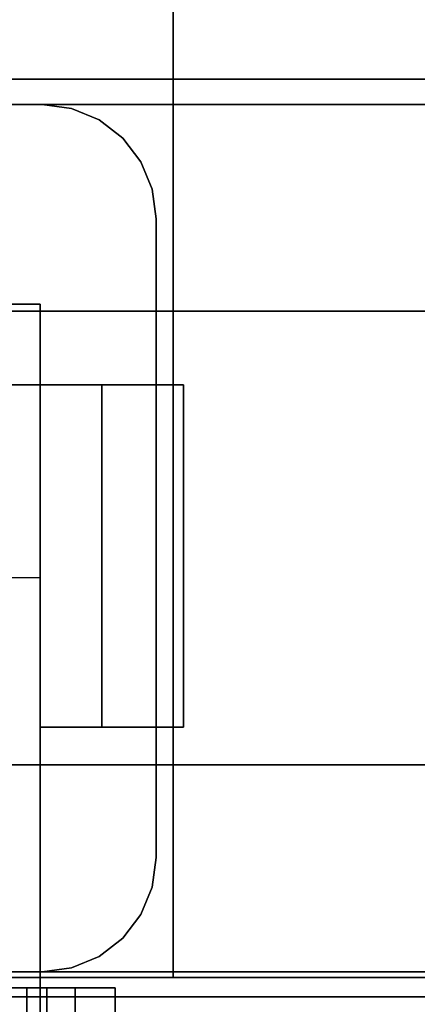
# Model space of a CAD drawing. Units: inches. Extents: x -2 to 146, y -6 to 156.
# Drawn here: x 139 to 140, y 4 to 6 of the extents above; entities that cross this region are included whole.
import ezdxf

# ---------------------------------------------------------------- set-up
doc = ezdxf.new("R2010")
doc.units = ezdxf.units.IN
doc.header["$MEASUREMENT"] = 0
for name, color, linetype in [('HARDWARE-BEAMCLAMP', 4, 'Continuous'), ('STORAGE-CASE', 4, 'Continuous'), ('STORAGE-CASTER', 4, 'Continuous'), ('STORAGE-CUSHION', 4, 'Continuous'), ('STORAGE-TOP', 4, 'Continuous'), ('STRUCTURE-LEG', 7, 'Continuous'), ('WKSURF-LAM', 6, 'Continuous')]:
    doc.layers.add(name, color=color, linetype=linetype)

# ---------------------------------------------------------------- blocks, each defined once
blk = doc.blocks.new('XGNTSN_2448FL_0T')
at = {"layer": 'WKSURF-LAM'}
for points in [[(0, -23.875, 27.45), (0, -0.59, 27.45), (47.88, -0.59, 27.45), (47.88, -23.875, 27.45)], [(47.88, -23.875, 28.5), (47.88, -0.59, 28.5), (0, -0.59, 28.5), (0, -23.875, 28.5)]]:
    blk.add_3dface(points, dxfattribs=at)
blk = doc.blocks.new('xgnlfer_24_0t')
at = {"layer": 'STRUCTURE-LEG'}
for points in [[(-4.0554, -5.8069, 27.0268), (-4.0554, -5.9251, 27.0268), (-2.1066, -5.9251, 27.0268), (-2.1066, -5.8069, 27.0268)], [(-4.0554, -5.9251, 25.8359), (-4.0554, -5.9251, 27.0268), (-4.0554, -5.8069, 27.0268), (-4.0554, -5.8069, 25.8359)], [(-0.1987, -5.8761, 25.6688), (-4.0554, -5.8761, 25.6688), (-4.0554, -5.8069, 25.8359), (-0.1987, -5.8069, 25.8359)], [(-0.1987, -6.0432, 25.5996), (-4.0554, -6.0432, 25.5996), (-4.0554, -5.8761, 25.6688), (-0.1987, -5.8761, 25.6688)], [(-4.0554, -5.9596, 25.7523), (-0.1987, -5.9596, 25.7523), (-0.1987, -5.9251, 25.8359), (-4.0554, -5.9251, 25.8359)], [(-4.0554, -6.0432, 25.7178), (-0.1987, -6.0432, 25.7178), (-0.1987, -5.9596, 25.7523), (-4.0554, -5.9596, 25.7523)]]:
    blk.add_3dface(points, dxfattribs=at)
for points, invisible_edges in [([(-4.0554, -5.8069, 25.8359), (-4.0554, -5.8761, 25.6688), (-4.0554, -5.9596, 25.7523), (-4.0554, -5.9251, 25.8359)], 2), ([(-4.0554, -5.8069, 25.8359), (-4.0554, -5.8069, 27.0268), (-2.1066, -5.8069, 27.0268), (-0.1987, -5.8069, 25.8359)], 4), ([(-4.0554, -5.8761, 25.6688), (-4.0554, -6.0432, 25.5996), (-4.0554, -6.0432, 25.7178), (-4.0554, -5.9596, 25.7523)], 8), ([(-4.0554, -5.9251, 25.8359), (-0.1987, -5.9251, 25.8359), (-2.1066, -5.9251, 27.0268), (-4.0554, -5.9251, 27.0268)], 2)]:
    blk.add_3dface(points, dxfattribs=dict(at, invisible_edges=invisible_edges))
blk = doc.blocks.new('XGNHSF_15T')
at = {"layer": 'HARDWARE-BEAMCLAMP'}
for points in [[(72.6591, -5.0986, 26.5721), (73.2496, -5.0986, 26.5721), (73.2496, -5.2398, 26.5721), (72.6591, -5.2398, 26.5721)], [(73.2496, -5.0986, 26.7581), (73.2496, -5.0986, 26.5721), (72.6591, -5.0986, 26.5721), (72.6591, -5.0986, 26.7581)], [(72.6591, -5.3466, 27.0537), (73.2496, -5.3466, 27.0537), (73.2496, -5.0986, 26.7581), (72.6591, -5.0986, 26.7581)], [(72.6591, -5.2398, 26.6115), (72.6591, -5.3466, 26.6115), (72.6591, -5.3466, 27.0537), (72.6591, -5.0986, 26.7581)], [(72.6591, -5.0986, 26.5721), (72.6591, -5.2398, 26.5721), (72.6591, -5.2398, 26.6115), (72.6591, -5.0986, 26.7581)], [(73.2496, -5.2398, 26.6115), (73.2496, -5.0986, 26.7581), (73.2496, -5.3466, 27.0537), (73.2496, -5.3466, 26.6115)], [(73.2496, -5.0986, 26.5721), (73.2496, -5.0986, 26.7581), (73.2496, -5.2398, 26.6115), (73.2496, -5.2398, 26.5721)], [(73.2496, -5.2398, 26.6115), (73.2496, -5.3466, 26.6115), (72.6591, -5.3466, 26.6115), (72.6591, -5.2398, 26.6115)], [(73.2496, -5.2398, 26.5721), (73.2496, -5.2398, 26.6115), (72.6591, -5.2398, 26.6115), (72.6591, -5.2398, 26.5721)], [(72.5199, -5.4943, 26.584), (72.5199, -5.3466, 26.584), (72.9923, -5.3466, 26.1115), (72.9923, -5.4943, 26.1115)], [(72.5199, -5.5801, 27.1928), (72.6591, -5.5801, 27.332), (72.6591, -5.3466, 27.0537), (72.5199, -5.3466, 26.9145)], [(74.764, -5.3466, 27.0537), (72.6591, -5.3466, 27.0537), (72.6591, -5.5801, 27.332), (74.764, -5.5801, 27.332)], [(72.9923, -5.3466, 26.1115), (72.9923, -5.4943, 26.1115), (75.5514, -5.4943, 26.1115), (75.5514, -5.3466, 26.1115)]]:
    blk.add_3dface(points, dxfattribs=at)
for points, invisible_edges in [([(72.5199, -5.3466, 26.9145), (72.5199, -5.3466, 26.584), (72.5199, -5.4943, 26.584), (72.5199, -5.4943, 26.8989)], 8), ([(72.5199, -5.3466, 26.9145), (72.5199, -5.3466, 26.9145), (72.5199, -5.4943, 26.8989), (72.5199, -5.5801, 27.1928)], 6), ([(72.5199, -5.3466, 26.584), (72.5199, -5.3466, 26.9145), (76.89, -5.3466, 27.0537), (76.89, -5.3466, 26.7231)], 10), ([(76.7508, -5.3466, 26.5839), (76.0238, -5.3466, 26.5839), (72.5199, -5.3466, 26.584), (76.89, -5.3466, 26.7231)], 6), ([(75.5514, -5.3466, 26.1115), (72.9923, -5.3466, 26.1115), (72.5199, -5.3466, 26.584), (76.0238, -5.3466, 26.5839)], 4), ([(76.89, -5.3466, 27.0537), (72.5199, -5.3466, 26.9145), (72.6591, -5.3466, 27.0537), (76.89, -5.3466, 27.0537)], 1)]:
    blk.add_3dface(points, dxfattribs=dict(at, invisible_edges=invisible_edges))
blk = doc.blocks.new('HL2PM_20BFL02K_0T')
at = {"layer": 'STORAGE-CASE'}
for points in [[(14.8625, 0.9475, 21.229), (14.8625, 19.9375, 21.229), (14.1025, 19.9375, 21.229), (14.1025, 0.9475, 21.229)], [(14.1025, 0.9475, 2.373), (14.1025, 19.9375, 2.373), (14.8625, 19.9375, 2.373), (14.8625, 0.9475, 2.373)], [(14.1025, 0.9475, 21.229), (14.1025, 19.9375, 21.229), (14.1025, 19.9375, 2.373), (14.1025, 0.9475, 2.373)], [(0.8225, 19.872, 21.229), (0.8225, 19.112, 21.229), (14.1025, 19.112, 21.229), (14.1025, 19.872, 21.229)], [(0.8225, 19.112, 2.373), (0.8225, 19.872, 2.373), (14.1025, 19.872, 2.373), (14.1025, 19.112, 2.373)], [(14.1025, 19.112, 21.229), (14.1025, 19.112, 2.373), (14.1025, 19.872, 2.373), (14.1025, 19.872, 21.229)], [(0.8225, 19.112, 21.229), (0.8225, 1.7075, 21.229), (14.1025, 1.7075, 21.229), (14.1025, 19.112, 21.229)], [(14.1025, 1.7075, 2.363), (0.8225, 1.7075, 2.363), (0.8225, 19.112, 2.363), (14.1025, 19.112, 2.363)], [(0.8225, 19.112, 21.229), (14.1025, 19.112, 21.229), (14.1025, 19.112, 2.363), (0.8225, 19.112, 2.363)], [(0.8225, 19.112, 21.229), (0.8225, 19.112, 2.373), (14.1025, 19.112, 2.373), (14.1025, 19.112, 21.229)], [(14.1025, 1.7075, 21.229), (14.1025, 1.7075, 2.363), (14.1025, 19.112, 2.363), (14.1025, 19.112, 21.229)]]:
    blk.add_3dface(points, dxfattribs=at)
at = {"layer": 'STORAGE-CASTER'}
for points, invisible_edges in [([(12.9528, 19.6949, 1.4784), (12.9528, 19.5155, 1.616), (12.9528, 19.9485, 0.866), (12.9528, 19.8325, 1.299)], 6), ([(12.9528, 19.9485, 0.866), (12.9528, 19.5155, 1.616), (12.9528, 19.919, 0.6419)], 3), ([(12.5528, 19.919, 0.6419), (12.5528, 18.4701, 0.2536), (12.5528, 18.3325, 0.433), (12.5528, 19.6949, 1.4784)], 13), ([(12.5528, 19.919, 0.6419), (12.5528, 19.8325, 0.433), (12.5528, 19.6949, 0.2536), (12.5528, 18.4701, 0.2536)], 12), ([(12.9528, 18.8584, 1.7025), (12.9528, 18.6495, 1.616), (12.9528, 18.2165, 0.866), (12.9528, 19.919, 0.6419)], 14), ([(12.9528, 18.8584, 1.7025), (12.9528, 19.919, 0.6419), (12.9528, 19.5155, 1.616), (12.9528, 19.3066, 1.7025)], 11), ([(12.9528, 19.6949, 0.2536), (12.9528, 19.8325, 0.433), (12.9528, 19.919, 0.6419), (12.9528, 18.246, 0.6419)], 12), ([(12.9528, 19.919, 0.6419), (12.9528, 18.2165, 0.866), (12.9528, 18.246, 0.6419)], 13), ([(13.7358, 19.919, 0.6419), (13.7358, 19.8325, 0.433), (13.7358, 18.6495, 1.616), (13.7358, 19.0825, 1.732)], 14), ([(13.7358, 19.919, 0.6419), (13.7358, 19.0825, 1.732), (13.7358, 19.8325, 1.299), (13.7358, 19.919, 1.0901)], 11), ([(13.7358, 18.8584, 0.0295), (13.7358, 18.3325, 0.433), (13.7358, 18.6495, 1.616), (13.7358, 19.8325, 0.433)], 15), ([(13.7358, 19.5155, 0.116), (13.7358, 19.3066, 0.0295), (13.7358, 19.8325, 0.433), (13.7358, 19.6949, 0.2536)], 2), ([(13.7358, 19.3066, 0.0295), (13.7358, 19.0825), (13.7358, 18.8584, 0.0295), (13.7358, 19.8325, 0.433)], 12), ([(13.7358, 19.0825, 1.732), (13.7358, 19.5155, 1.616), (13.7358, 19.6949, 1.4784), (13.7358, 19.8325, 1.299)], 9), ([(14.1358, 19.0825, 1.732), (14.1358, 18.8584, 1.7025), (14.1358, 18.6495, 1.616), (14.1358, 19.8325, 0.433)], 12), ([(14.1358, 19.0825, 1.732), (14.1358, 19.8325, 0.433), (14.1358, 19.8325, 1.299), (14.1358, 19.6949, 1.4784)], 11), ([(14.1358, 19.8325, 0.433), (14.1358, 18.6495, 1.616), (14.1358, 18.246, 1.0901), (14.1358, 18.8584, 0.0295)], 15), ([(14.1358, 19.5155, 0.116), (14.1358, 19.6949, 0.2536), (14.1358, 19.8325, 0.433), (14.1358, 19.3066, 0.0295)], 4), ([(14.1358, 19.3066, 0.0295), (14.1358, 19.8325, 0.433), (14.1358, 18.8584, 0.0295), (14.1358, 19.0825)], 3), ([(12.5965, 19.507, 1.6622), (12.5965, 19.5238, 1.6971), (12.5965, 19.7114, 1.5655), (12.5965, 19.6872, 1.5352)], 5), ([(12.5965, 19.5238, 1.6971), (14.0925, 19.5238, 1.6971), (14.0925, 19.7114, 1.5655), (12.5965, 19.7114, 1.5655)], 5), ([(14.0925, 19.7114, 1.5655), (14.0925, 19.5238, 1.6971), (14.0925, 19.507, 1.6622), (14.0925, 19.6872, 1.5352)], 10), ([(12.5528, 18.8584, 0.0295), (12.5528, 18.6495, 0.116), (12.5528, 18.4701, 0.2536), (12.5528, 19.6949, 0.2536)], 12), ([(12.5528, 18.8584, 0.0295), (12.5528, 19.6949, 0.2536), (12.5528, 19.5155, 0.116)], 13), ([(12.5528, 19.6949, 1.4784), (12.5528, 18.3325, 0.433), (12.5528, 18.246, 0.6419), (12.5528, 18.2165, 0.866)], 9), ([(12.5528, 19.6949, 1.4784), (12.5528, 18.2165, 0.866), (12.5528, 18.246, 1.0901), (12.5528, 19.5155, 1.616)], 5), ([(12.5528, 19.5155, 0.116), (12.5528, 19.6949, 0.2536), (12.9528, 19.6949, 0.2536), (12.9528, 19.5155, 0.116)], 10), ([(12.5528, 19.6949, 1.4784), (12.5528, 19.5155, 1.616), (12.9528, 19.5155, 1.616), (12.9528, 19.6949, 1.4784)], 10), ([(12.9528, 19.6949, 0.2536), (12.9528, 18.246, 0.6419), (12.9528, 18.3325, 0.433), (12.9528, 18.4701, 0.2536)], 9), ([(12.9528, 18.8584, 0.0295), (12.9528, 19.6949, 0.2536), (12.9528, 18.4701, 0.2536), (12.9528, 18.6495, 0.116)], 3), ([(12.9528, 18.8584, 0.0295), (12.9528, 19.0825), (12.9528, 19.5155, 0.116), (12.9528, 19.6949, 0.2536)], 10), ([(14.1358, 19.6949, 0.2536), (14.1358, 19.5155, 0.116), (13.7358, 19.5155, 0.116), (13.7358, 19.6949, 0.2536)], 10), ([(14.1358, 19.5155, 1.616), (14.1358, 19.6949, 1.4784), (13.7358, 19.6949, 1.4784), (13.7358, 19.5155, 1.616)], 10), ([(14.1358, 19.5155, 1.616), (14.1358, 19.3066, 1.7025), (14.1358, 19.0825, 1.732), (14.1358, 19.6949, 1.4784)], 4), ([(14.0925, 19.507, 1.6622), (12.5965, 19.507, 1.6622), (12.5965, 19.6872, 1.5352), (14.0925, 19.6872, 1.5352)], 5), ([(12.5965, 19.3013, 1.7416), (12.5965, 19.3099, 1.7793), (12.5965, 19.5238, 1.6971), (12.5965, 19.507, 1.6622)], 5), ([(12.5965, 19.3099, 1.7793), (14.0925, 19.3099, 1.7793), (14.0925, 19.5238, 1.6971), (12.5965, 19.5238, 1.6971)], 5), ([(14.0925, 19.5238, 1.6971), (14.0925, 19.3099, 1.7793), (14.0925, 19.3013, 1.7416), (14.0925, 19.507, 1.6622)], 10), ([(12.5528, 19.0825), (12.5528, 18.8584, 0.0295), (12.5528, 19.5155, 0.116), (12.5528, 19.3066, 0.0295)], 2), ([(12.5528, 18.6495, 1.616), (12.5528, 19.5155, 1.616), (12.5528, 18.246, 1.0901), (12.5528, 18.4701, 1.4784)], 7), ([(12.5528, 19.5155, 1.616), (12.5528, 18.6495, 1.616), (12.5528, 18.8584, 1.7025), (12.5528, 19.3066, 1.7025)], 5), ([(12.5528, 19.3066, 0.0295), (12.5528, 19.5155, 0.116), (12.9528, 19.5155, 0.116), (12.9528, 19.3066, 0.0295)], 10), ([(12.5528, 19.5155, 1.616), (12.5528, 19.3066, 1.7025), (12.9528, 19.3066, 1.7025), (12.9528, 19.5155, 1.616)], 10), ([(14.0925, 19.3013, 1.7416), (12.5965, 19.3013, 1.7416), (12.5965, 19.507, 1.6622), (14.0925, 19.507, 1.6622)], 5), ([(12.9528, 19.5155, 0.116), (12.9528, 19.0825), (12.9528, 19.3066, 0.0295)], 1), ([(13.7358, 19.0825, 1.732), (13.7358, 19.3066, 1.7025), (13.7358, 19.5155, 1.616)], 12), ([(14.1358, 19.5155, 0.116), (14.1358, 19.3066, 0.0295), (13.7358, 19.3066, 0.0295), (13.7358, 19.5155, 0.116)], 10), ([(14.1358, 19.3066, 1.7025), (14.1358, 19.5155, 1.616), (13.7358, 19.5155, 1.616), (13.7358, 19.3066, 1.7025)], 10), ([(12.5528, 19.0825, 1.732), (12.5528, 19.3066, 1.7025), (12.5528, 18.8584, 1.7025)], 2), ([(12.5528, 19.0825), (12.5528, 19.3066, 0.0295), (12.9528, 19.3066, 0.0295), (12.9528, 19.0825)], 10), ([(12.9528, 19.0825, 1.732), (12.9528, 19.3066, 1.7025), (12.5528, 19.3066, 1.7025), (12.5528, 19.0825, 1.732)], 10), ([(12.5965, 19.0825, 1.7686), (12.5965, 19.0825, 1.8073), (12.5965, 19.3099, 1.7793), (12.5965, 19.3013, 1.7416)], 5), ([(14.0925, 19.3099, 1.7793), (12.5965, 19.3099, 1.7793), (12.5965, 19.0825, 1.8073), (14.0925, 19.0825, 1.8073)], 5), ([(12.5965, 19.3013, 1.7416), (14.0925, 19.3013, 1.7416), (14.0925, 19.0825, 1.7686), (12.5965, 19.0825, 1.7686)], 5), ([(12.9528, 18.8584, 1.7025), (12.9528, 19.3066, 1.7025), (12.9528, 19.0825, 1.732)], 1), ([(13.7358, 19.0825), (13.7358, 19.3066, 0.0295), (14.1358, 19.3066, 0.0295), (14.1358, 19.0825)], 10), ([(14.1358, 19.0825, 1.732), (14.1358, 19.3066, 1.7025), (13.7358, 19.3066, 1.7025), (13.7358, 19.0825, 1.732)], 10), ([(14.0925, 19.3099, 1.7793), (14.0925, 19.0825, 1.8073), (14.0925, 19.0825, 1.7686), (14.0925, 19.3013, 1.7416)], 10), ([(12.9528, 19.0825), (12.9528, 18.8584, 0.0295), (12.5528, 18.8584, 0.0295), (12.5528, 19.0825)], 10), ([(12.5528, 19.0825, 1.732), (12.5528, 18.8584, 1.7025), (12.9528, 18.8584, 1.7025), (12.9528, 19.0825, 1.732)], 10), ([(12.5965, 18.8551, 1.7793), (12.5965, 19.0825, 1.8073), (12.5965, 19.0825, 1.7686), (12.5965, 18.8637, 1.7416)], 10), ([(12.5965, 18.8551, 1.7793), (14.0925, 18.8551, 1.7793), (14.0925, 19.0825, 1.8073), (12.5965, 19.0825, 1.8073)], 5), ([(12.5965, 19.0825, 1.7686), (14.0925, 19.0825, 1.7686), (14.0925, 18.8637, 1.7416), (12.5965, 18.8637, 1.7416)], 5), ([(12.7935, 19.0825, 2.363), (12.6032, 18.9365, 2.363), (12.5965, 18.8855, 2.363), (12.5965, 17.7835, 2.363)], 9), ([(12.7935, 19.0825, 2.363), (12.5965, 17.7835, 2.363), (12.7935, 17.5865, 2.363), (13.8955, 17.5865, 2.363)], 11), ([(12.5965, 18.8855, 2.284), (12.6032, 18.9365, 2.284), (12.7935, 19.0825, 2.284), (12.7935, 17.5865, 2.284)], 14), ([(12.7935, 19.0825, 2.363), (12.7425, 19.0758, 2.363), (12.695, 19.0561, 2.363), (12.6032, 18.9365, 2.363)], 12), ([(12.695, 19.0561, 2.284), (12.7425, 19.0758, 2.284), (12.7935, 19.0825, 2.284), (12.6032, 18.9365, 2.284)], 12), ([(12.7935, 19.0825, 2.284), (12.7425, 19.0758, 2.284), (12.7425, 19.0758, 2.363), (12.7935, 19.0825, 2.363)], 2), ([(14.0925, 17.7835, 2.363), (14.0925, 18.8855, 2.363), (13.8955, 19.0825, 2.363), (12.7935, 19.0825, 2.363)], 10), ([(13.8955, 17.5865, 2.363), (14.0925, 17.7835, 2.363), (12.7935, 19.0825, 2.363)], 15), ([(13.8955, 17.5865, 2.284), (12.7935, 17.5865, 2.284), (12.7935, 19.0825, 2.284), (14.0925, 17.7835, 2.284)], 14), ([(13.8955, 19.0825, 2.284), (14.0925, 18.8855, 2.284), (14.0925, 17.7835, 2.284), (12.7935, 19.0825, 2.284)], 5), ([(13.7358, 18.6495, 1.616), (13.7358, 18.8584, 1.7025), (13.7358, 19.0825, 1.732)], 12), ([(14.1358, 19.0825), (14.1358, 18.8584, 0.0295), (13.7358, 18.8584, 0.0295), (13.7358, 19.0825)], 10), ([(13.7358, 19.0825, 1.732), (13.7358, 18.8584, 1.7025), (14.1358, 18.8584, 1.7025), (14.1358, 19.0825, 1.732)], 10), ([(13.8955, 19.0825, 2.363), (14.0925, 18.8855, 2.363), (14.0858, 18.9365, 2.363), (14.0661, 18.984, 2.363)], 9), ([(13.994, 19.0561, 2.363), (13.9465, 19.0758, 2.363), (13.8955, 19.0825, 2.363), (14.0348, 19.0248, 2.363)], 4), ([(13.8955, 19.0825, 2.363), (14.0661, 18.984, 2.363), (14.0348, 19.0248, 2.363)], 13), ([(13.8955, 19.0825, 2.284), (13.9465, 19.0758, 2.284), (13.994, 19.0561, 2.284), (14.0661, 18.984, 2.284)], 12), ([(14.0925, 18.8855, 2.284), (13.8955, 19.0825, 2.284), (14.0661, 18.984, 2.284), (14.0858, 18.9365, 2.284)], 3), ([(13.8955, 19.0825, 2.363), (13.9465, 19.0758, 2.363), (13.9465, 19.0758, 2.284), (13.8955, 19.0825, 2.284)], 2), ([(14.0925, 19.0825, 1.7686), (14.0925, 19.0825, 1.8073), (14.0925, 18.8551, 1.7793), (14.0925, 18.8637, 1.7416)], 5), ([(12.7425, 19.0758, 2.284), (12.695, 19.0561, 2.284), (12.695, 19.0561, 2.363), (12.7425, 19.0758, 2.363)], 10), ([(13.994, 19.0561, 2.284), (13.9465, 19.0758, 2.284), (13.9465, 19.0758, 2.363), (13.994, 19.0561, 2.363)], 10), ([(12.6542, 19.0248, 2.363), (12.6229, 18.984, 2.363), (12.6032, 18.9365, 2.363), (12.695, 19.0561, 2.363)], 4), ([(12.6032, 18.9365, 2.284), (12.6229, 18.984, 2.284), (12.6542, 19.0248, 2.284), (12.695, 19.0561, 2.284)], 8), ([(12.6542, 19.0248, 2.363), (12.695, 19.0561, 2.363), (12.695, 19.0561, 2.284), (12.6542, 19.0248, 2.284)], 10), ([(14.0661, 18.984, 2.284), (13.994, 19.0561, 2.284), (14.0348, 19.0248, 2.284)], 1), ([(14.0348, 19.0248, 2.284), (13.994, 19.0561, 2.284), (13.994, 19.0561, 2.363), (14.0348, 19.0248, 2.363)], 10), ([(12.6542, 19.0248, 2.284), (12.6229, 18.984, 2.284), (12.6229, 18.984, 2.363), (12.6542, 19.0248, 2.363)], 10), ([(14.0348, 19.0248, 2.363), (14.0661, 18.984, 2.363), (14.0661, 18.984, 2.284), (14.0348, 19.0248, 2.284)], 10), ([(12.6229, 18.984, 2.284), (12.6032, 18.9365, 2.284), (12.6032, 18.9365, 2.363), (12.6229, 18.984, 2.363)], 10), ([(14.0858, 18.9365, 2.284), (14.0661, 18.984, 2.284), (14.0661, 18.984, 2.363), (14.0858, 18.9365, 2.363)], 10), ([(12.5965, 18.8855, 2.363), (12.6032, 18.9365, 2.363), (12.6032, 18.9365, 2.284), (12.5965, 18.8855, 2.284)], 2), ([(14.0925, 18.8855, 2.284), (14.0858, 18.9365, 2.284), (14.0858, 18.9365, 2.363), (14.0925, 18.8855, 2.363)], 2), ([(12.5965, 17.7835, 2.284), (12.5965, 18.8855, 2.284), (12.7935, 17.5865, 2.284)], 14), ([(12.5528, 18.6495, 0.116), (12.5528, 18.8584, 0.0295), (12.9528, 18.8584, 0.0295), (12.9528, 18.6495, 0.116)], 10), ([(12.5528, 18.8584, 1.7025), (12.5528, 18.6495, 1.616), (12.9528, 18.6495, 1.616), (12.9528, 18.8584, 1.7025)], 10), ([(12.5965, 18.6412, 1.6971), (12.5965, 18.8551, 1.7793), (12.5965, 18.8637, 1.7416), (12.5965, 18.658, 1.6622)], 10), ([(14.0925, 18.658, 1.6622), (12.5965, 18.658, 1.6622), (12.5965, 18.8637, 1.7416), (14.0925, 18.8637, 1.7416)], 5), ([(13.7358, 18.3325, 0.433), (13.7358, 18.8584, 0.0295), (13.7358, 18.6495, 0.116), (13.7358, 18.4701, 0.2536)], 1), ([(14.1358, 18.8584, 0.0295), (14.1358, 18.6495, 0.116), (13.7358, 18.6495, 0.116), (13.7358, 18.8584, 0.0295)], 10), ([(14.1358, 18.6495, 1.616), (14.1358, 18.8584, 1.7025), (13.7358, 18.8584, 1.7025), (13.7358, 18.6495, 1.616)], 10), ([(14.0925, 18.8637, 1.7416), (14.0925, 18.8551, 1.7793), (14.0925, 18.6412, 1.6971), (14.0925, 18.658, 1.6622)], 5), ([(14.1358, 18.246, 1.0901), (14.1358, 18.246, 0.6419), (14.1358, 18.3325, 0.433), (14.1358, 18.8584, 0.0295)], 13), ([(14.1358, 18.6495, 0.116), (14.1358, 18.8584, 0.0295), (14.1358, 18.3325, 0.433), (14.1358, 18.4701, 0.2536)], 2), ([(12.5965, 18.6412, 1.6971), (14.0925, 18.6412, 1.6971), (14.0925, 18.8551, 1.7793), (12.5965, 18.8551, 1.7793)], 5)]:
    blk.add_3dface(points, dxfattribs=dict(at, invisible_edges=invisible_edges))
for points in [[(13.8955, 19.0825, 2.363), (13.8955, 19.0825, 2.284), (12.7935, 19.0825, 2.284), (12.7935, 19.0825, 2.363)], [(12.5965, 18.8855, 2.363), (12.5965, 18.8855, 2.284), (12.5965, 17.7835, 2.284), (12.5965, 17.7835, 2.363)], [(14.0925, 17.7835, 2.363), (14.0925, 17.7835, 2.284), (14.0925, 18.8855, 2.284), (14.0925, 18.8855, 2.363)]]:
    blk.add_3dface(points, dxfattribs=at)
at = {"layer": 'STORAGE-TOP'}
for points in [[(0, 0, 21.229), (0, 20, 21.229), (14.925, 20, 21.229), (14.925, 0, 21.229)], [(0, 20, 21.989), (0, 0, 21.989), (14.925, 0, 21.989), (14.925, 20, 21.989)]]:
    blk.add_3dface(points, dxfattribs=at)
blk = doc.blocks.new('HL2SC_PD12015_0T')
at = {"layer": 'STORAGE-CUSHION'}
for points in [[(0.125, 19.75, 1), (0.125, 0.125, 1), (14.795, 0.125, 1), (14.785, 19.75, 1)], [(14.785, 19.75), (14.795, 0.125), (0.125, 0.125), (0.125, 19.75)]]:
    blk.add_3dface(points, dxfattribs=at)

msp = doc.modelspace()

# ---------------------------------------------------------------- block references
at = {"rotation": 270}
for name, p in [('XGNHSF_15T', (144.7249, 77.755)), ('XGNTSN_2448FL_0T', (145.3149, 47.88)), ('HL2PM_20BFL02K_0T', (120.4963, 18.1758)), ('HL2SC_PD12015_0T', (120.4963, 18.1758, 22)), ('xgnlfer_24_0t', (145.3149, 0))]:
    msp.add_blockref(name, p, dxfattribs=at)

doc.saveas('drawing.dxf')
